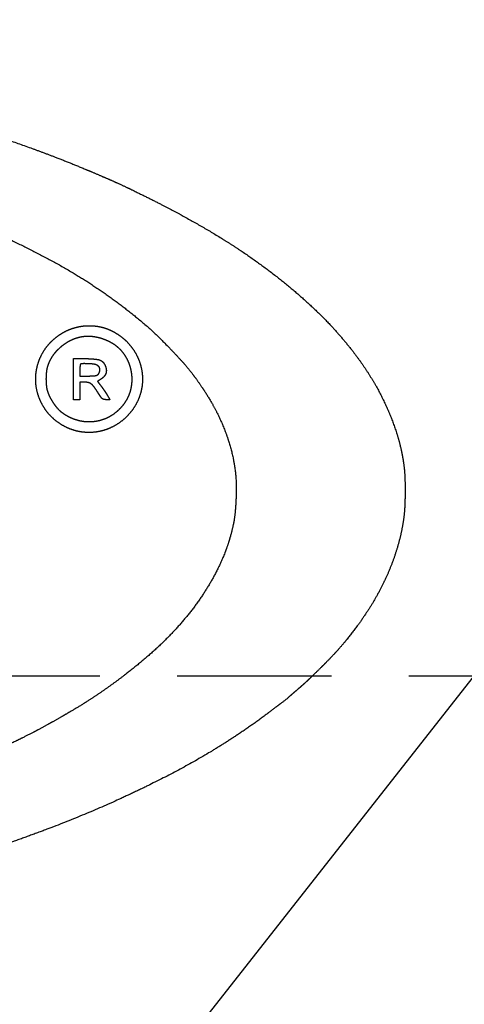
# Model space of a CAD drawing. Extents: x 31 to 8100, y 0 to 5507.
# Drawn here: x 1629 to 1666, y 2106 to 2187 of the extents above; entities that cross this region are included whole.
import ezdxf

# ---------------------------------------------------------------- set-up
doc = ezdxf.new("R2010")
doc.units = 0
doc.header["$LTSCALE"] = 2
doc.header["$MEASUREMENT"] = 0
doc.linetypes.add('HIDDEN', pattern=[9.525, 6.35, -3.175])
doc.layers.add('DANMEN', color=7, linetype='Continuous')
doc.layers.add('SUNPOU', color=7, linetype='Continuous')
doc.styles.get("Standard").update_dxf_attribs({"font": 'romans.shx', "bigfont": 'extfont.shx'})
doc.dimstyles.get("Standard").update_dxf_attribs({"dimscale": 20, "dimtxt": 2, "dimasz": 3, "dimexe": 1, "dimexo": 1, "dimgap": 0.6, "dimtad": 3, "dimdec": 0, "dimzin": 0, "dimdsep": 46, "dimtxsty": 'Standard', "dimblk": 'OPEN', "dimcen": 1.5, "dimadec": 0, "dimazin": 0, "dimtfac": 1, "dimtdec": 0, "dimtmove": 0, "dimatfit": 0, "dimldrblk": 'DOTSMALL', "dimfxl": 1, "dimtolj": 1, "dimtzin": 0, "dimarcsym": 0})
doc.dimstyles.new('STANDARD$0', dxfattribs={"dimscale": 10, "dimtxt": 2, "dimasz": 3, "dimexe": 1, "dimexo": 1, "dimgap": 0.6, "dimtad": 3, "dimdec": 0, "dimzin": 0, "dimdsep": 46, "dimtxsty": 'Standard', "dimblk1": 'OPEN', "dimblk2": 'OPEN', "dimsah": 1, "dimcen": 1.5, "dimadec": 0, "dimazin": 0, "dimtfac": 1, "dimtdec": 0, "dimtmove": 0, "dimatfit": 0, "dimldrblk": 'DOTSMALL', "dimfxl": 1, "dimtvp": 1, "dimtolj": 1, "dimtzin": 0, "dimarcsym": 0})

# ---------------------------------------------------------------- blocks, each defined once
blk = doc.blocks.new('_DotSmall')
at = {"color": 0, "linetype": 'ByBlock', "const_width": 0.5}
blk.add_lwpolyline([(-0.0625, 0, 1), (0.0625, 0, 1)], format="xyb", close=True, dxfattribs=at)
blk = doc.blocks.new('_OPEN')
at = {"color": 0, "linetype": 'ByBlock'}
for p, q in [((-1, 0.1667), (0, 0)), ((0, 0), (-1, -0.1667)), ((0, 0), (-1, 0))]:
    blk.add_line(p, q, dxfattribs=at)
blk = doc.blocks.new('*D36')
at = {"layer": 'DEFPOINTS', "color": 0, "lineweight": 0}
for p in [(2009.294, 2602.628), (1196.494, 2205.347), (2009.294, 2163.378)]:
    blk.add_point(p, dxfattribs=at)
at = {"layer": 'SUNPOU', "color": 0, "lineweight": -2}
for p, q in [((1196.494, 2225.347), (1196.494, 2622.628)), ((2009.294, 2183.378), (2009.294, 2622.628)), ((1256.494, 2602.628), (1949.294, 2602.628))]:
    blk.add_line(p, q, dxfattribs=at)
at = {"layer": 'SUNPOU', "color": 0, "lineweight": -2, "xscale": 60, "yscale": 60, "zscale": 60, "rotation": 180}
blk.add_blockref('_OPEN', (1196.494, 2602.628), dxfattribs=at)
at = {"layer": 'SUNPOU', "color": 0, "lineweight": -2, "xscale": 60, "yscale": 60, "zscale": 60}
blk.add_blockref('_OPEN', (2009.294, 2602.628), dxfattribs=at)
at = {"layer": 'SUNPOU', "color": 0, "insert": (1602.894, 2634.628), "char_height": 40, "attachment_point": 5}
blk.add_mtext('\\A1;813', dxfattribs=at)

msp = doc.modelspace()

# ---------------------------------------------------------------- linework, layer by layer
at = {"color": 2}
for points, weights, knots in [([(1581.811, 2185.722), (1583.019, 2185.666), (1584.227, 2185.603), (1586.476, 2185.471), (1587.517, 2185.4), (1589.613, 2185.237), (1590.668, 2185.144), (1592.977, 2184.92), (1594.231, 2184.791), (1596.363, 2184.56), (1597.241, 2184.455), (1599.164, 2184.204), (1600.21, 2184.06), (1602.274, 2183.763), (1603.293, 2183.609), (1605.096, 2183.326), (1605.879, 2183.192), (1606.791, 2183.022), (1606.922, 2182.998), (1607.202, 2182.946), (1607.351, 2182.919), (1607.643, 2182.865), (1607.787, 2182.838), (1608.043, 2182.791), (1608.156, 2182.771), (1610.611, 2182.323), (1612.942, 2181.835), (1617.599, 2180.736), (1619.924, 2180.125), (1624.464, 2178.811), (1626.676, 2178.109), (1630.885, 2176.652), (1632.875, 2175.888), (1635.344, 2174.845), (1635.849, 2174.63), (1636.675, 2174.275), (1636.996, 2174.132), (1637.633, 2173.841), (1637.949, 2173.691), (1638.75, 2173.301), (1639.237, 2173.063), (1641.554, 2171.916), (1643.347, 2170.938), (1646.688, 2168.939), (1648.224, 2167.904), (1651.048, 2165.775), (1652.331, 2164.683), (1654.666, 2162.445), (1655.699, 2161.291), (1657.2, 2159.335), (1657.715, 2158.576), (1658.644, 2157.018), (1659.054, 2156.221), (1659.756, 2154.618), (1660.047, 2153.815), (1660.505, 2152.233), (1660.663, 2151.455), (1660.793, 2150.358), (1660.816, 2150.046), (1660.839, 2149.33), (1660.844, 2148.926), (1660.838, 2148.121), (1660.826, 2147.719), (1660.792, 2147.017), (1660.764, 2146.717), (1660.592, 2145.506), (1660.386, 2144.608), (1660.106, 2143.73), (1659.815, 2142.816), (1659.456, 2141.926), (1658.585, 2140.155), (1658.075, 2139.278), (1656.897, 2137.543), (1656.238, 2136.684), (1655.294, 2135.589), (1655.05, 2135.321), (1654.468, 2134.717), (1654.134, 2134.377), (1653.457, 2133.707), (1653.115, 2133.376), (1652.504, 2132.801), (1652.234, 2132.56), (1651.875, 2132.256), (1651.793, 2132.187), (1651.639, 2132.056), (1651.568, 2131.994), (1651.435, 2131.88), (1651.374, 2131.827), (1651.301, 2131.764), (1651.29, 2131.753), (1651.234, 2131.69), (1651.184, 2131.643), (1651.129, 2131.601), (1650.756, 2131.316), (1650.382, 2131.033), (1649.66, 2130.485), (1649.311, 2130.222), (1648.749, 2129.802), (1648.534, 2129.646), (1646.157, 2127.978), (1643.902, 2126.61), (1638.946, 2124.036), (1636.269, 2122.804), (1630.553, 2120.497), (1627.519, 2119.425), (1621.143, 2117.481), (1617.811, 2116.594), (1613.616, 2115.635), (1612.78, 2115.453), (1610.985, 2115.08), (1610.026, 2114.887), (1608.159, 2114.524), (1607.251, 2114.354), (1605.691, 2114.072), (1605.038, 2113.966), (1604.311, 2113.861), (1604.237, 2113.85), (1604.092, 2113.827), (1604.021, 2113.815), (1603.888, 2113.793), (1603.827, 2113.783), (1603.732, 2113.766), (1603.698, 2113.759), (1603.367, 2113.681), (1603.066, 2113.625), (1601.727, 2113.441), (1600.691, 2113.3), (1598.631, 2113.026), (1597.608, 2112.894), (1595.894, 2112.679), (1595.203, 2112.601), (1594.374, 2112.518), (1594.237, 2112.504), (1593.918, 2112.471), (1593.735, 2112.453), (1593.358, 2112.414), (1593.163, 2112.394), (1592.791, 2112.356), (1592.614, 2112.338), (1590.05, 2112.074), (1587.659, 2111.884), (1582.637, 2111.602), (1580.007, 2111.502), (1574.686, 2111.392), (1571.996, 2111.383), (1569.305, 2111.421)], [0.500004854728, 0.499998381757, 0.499998381757, 0.499989231422, 0.499989231422, 0.499989876519, 0.499989876519, 0.499999538068, 0.499999538068, 0.499984776375, 0.499984776375, 0.499997847691, 0.499997847691, 0.499997856334, 0.499997856334, 0.499972719132, 0.499972719132, 0.500004822461, 0.500004822461, 0.500004839728, 0.500004839728, 0.500004839527, 0.500004839527, 0.500004792303, 0.500004792303, 0.499894670239, 0.499894670239, 0.499900903167, 0.499900903167, 0.499894498801, 0.499894498801, 0.499821130516, 0.499821130516, 0.500003089963, 0.500003089963, 0.499982389917, 0.499982389917, 0.499982032487, 0.499982032487, 0.500002986531, 0.500002986531, 0.499740154031, 0.499740154031, 0.499528220771, 0.499528220771, 0.499424204836, 0.499424204836, 0.499040330754, 0.499040330754, 0.499438421617, 0.499438421617, 0.499354067583, 0.499354067583, 0.499290310766, 0.499290310766, 0.498889922905, 0.498889922905, 0.499696225712, 0.499696225712, 0.499937230809, 0.499937230809, 0.499937686548, 0.499937686548, 0.499645413752, 0.499645413752, 0.498836265197, 0.498836265197, 0.500004854728, 0.499088895039, 0.499088895039, 0.499193085116, 0.499193085116, 0.499455027953, 0.499455027953, 0.499881333906, 0.499881333906, 0.499979983638, 0.499979983638, 0.499979983638, 0.499979983638, 0.499881025263, 0.499881025263, 0.500004105655, 0.500004105655, 0.500003188342, 0.500003188342, 0.500004563445, 0.500004563445, 0.499248445103, 0.499248445103, 0.49836691401, 0.49836691401, 0.500004854728, 0.500004659605, 0.500004659605, 0.500002658564, 0.500002658564, 0.499968072944, 0.499968072944, 0.499269239031, 0.499269239031, 0.499625597476, 0.499625597476, 0.499684505973, 0.499684505973, 0.499793123287, 0.499793123287, 0.499988763248, 0.499988763248, 0.49999760793, 0.49999760793, 0.499997726135, 0.499997726135, 0.499954895554, 0.499954895554, 0.500000232922, 0.500000232922, 0.499999481438, 0.499999481438, 0.500000066449, 0.500000066449, 0.499881533411, 0.499881533411, 0.499633908289, 0.499633908289, 0.500004085737, 0.500004085737, 0.500002296259, 0.500002296259, 0.499980138124, 0.499980138124, 0.500004813061, 0.500004813061, 0.500004847095, 0.500004847095, 0.500004847237, 0.500004847237, 0.500004841661, 0.500004841661, 0.499914213559, 0.499914213559, 0.499952761226, 0.499952761226, 0.499954525558, 0.499954525558, 0.500004854728], [0, 0, 0, 0, 0.018468, 0.018468, 0.034396, 0.034396, 0.050568, 0.050568, 0.069816, 0.069816, 0.083313, 0.083313, 0.099426, 0.099426, 0.115152, 0.115152, 0.127286, 0.127286, 0.129319, 0.129319, 0.131629, 0.131629, 0.133856, 0.133856, 0.13561, 0.13561, 0.171948, 0.171948, 0.208633, 0.208633, 0.244049, 0.244049, 0.276563, 0.276563, 0.284925, 0.284925, 0.290277, 0.290277, 0.295607, 0.295607, 0.303872, 0.303872, 0.335002, 0.335002, 0.363195, 0.363195, 0.388823, 0.388823, 0.412331, 0.412331, 0.426239, 0.426239, 0.439812, 0.439812, 0.452723, 0.452723, 0.464689, 0.464689, 0.469397, 0.469397, 0.47549, 0.47549, 0.48154, 0.48154, 0.486081, 0.486081, 0.499928, 0.499928, 0.499928, 0.514319, 0.514319, 0.529514, 0.529514, 0.545708, 0.545708, 0.55113, 0.55113, 0.558254, 0.558254, 0.565376, 0.565376, 0.570793, 0.570793, 0.572403, 0.572403, 0.573812, 0.573812, 0.575017, 0.575017, 0.575252, 0.575252, 0.576277, 0.576277, 0.576277, 0.583257, 0.583257, 0.58976, 0.58976, 0.593707, 0.593707, 0.632898, 0.632898, 0.676635, 0.676635, 0.724371, 0.724371, 0.775497, 0.775497, 0.788182, 0.788182, 0.802681, 0.802681, 0.816384, 0.816384, 0.826185, 0.826185, 0.827286, 0.827286, 0.828358, 0.828358, 0.829279, 0.829279, 0.829792, 0.829792, 0.834319, 0.834319, 0.849809, 0.849809, 0.865091, 0.865091, 0.875393, 0.875393, 0.87743, 0.87743, 0.88015, 0.88015, 0.883047, 0.883047, 0.885687, 0.885687, 0.921207, 0.921207, 0.960168, 0.960168, 1, 1, 1, 1]), ([(1566.274, 2179.919), (1564.862, 2179.861), (1563.451, 2179.789), (1560.671, 2179.615), (1559.302, 2179.513), (1556.603, 2179.279), (1555.273, 2179.147), (1552.648, 2178.854), (1551.353, 2178.692), (1546.942, 2178.082), (1543.837, 2177.556), (1537.845, 2176.35), (1534.962, 2175.66), (1529.441, 2174.122), (1526.805, 2173.276), (1521.797, 2171.448), (1519.435, 2170.452), (1515.782, 2168.694), (1514.46, 2168.004), (1511.973, 2166.598), (1510.814, 2165.875), (1508.642, 2164.388), (1507.632, 2163.625), (1505.742, 2162.055), (1504.869, 2161.243), (1503.312, 2159.624), (1502.628, 2158.822), (1501.41, 2157.204), (1500.887, 2156.386), (1500.43, 2155.53), (1500.001, 2154.727), (1499.64, 2153.892), (1499.35, 2153.029), (1499.07, 2152.197), (1498.868, 2151.343), (1498.697, 2150.128), (1498.666, 2149.78), (1498.639, 2149.027), (1498.638, 2148.624), (1498.662, 2147.819), (1498.688, 2147.419), (1498.76, 2146.681), (1498.812, 2146.344), (1499.017, 2145.365), (1499.196, 2144.73), (1499.649, 2143.458), (1499.919, 2142.821), (1500.542, 2141.56), (1500.895, 2140.938), (1501.679, 2139.722), (1502.108, 2139.13), (1503.892, 2136.919), (1505.392, 2135.436), (1507.05, 2134.132), (1508.957, 2132.632), (1510.969, 2131.276), (1515.493, 2128.693), (1517.993, 2127.471), (1523.492, 2125.209), (1526.467, 2124.134), (1530.14, 2122.987), (1530.796, 2122.793), (1532.296, 2122.379), (1533.138, 2122.154), (1534.871, 2121.706), (1535.762, 2121.483), (1537.466, 2121.071), (1538.28, 2120.884), (1542.607, 2119.936), (1546.146, 2119.309), (1553.473, 2118.311), (1557.254, 2117.926), (1564.932, 2117.408), (1568.826, 2117.275), (1576.602, 2117.267), (1580.48, 2117.394), (1585.427, 2117.722), (1586.502, 2117.806), (1588.764, 2118.009), (1589.951, 2118.125), (1592.283, 2118.375), (1593.428, 2118.507), (1595.513, 2118.766), (1596.452, 2118.898), (1597.543, 2119.068), (1597.697, 2119.092), (1598.01, 2119.14), (1598.169, 2119.165), (1598.471, 2119.211), (1598.613, 2119.233), (1598.851, 2119.27), (1598.946, 2119.284), (1599.122, 2119.311), (1599.204, 2119.323), (1599.379, 2119.351), (1599.472, 2119.366), (1599.657, 2119.395), (1599.748, 2119.41), (1599.911, 2119.437), (1599.984, 2119.449), (1601.521, 2119.717), (1602.983, 2119.989), (1605.747, 2120.537), (1607.048, 2120.817), (1609.617, 2121.415), (1610.885, 2121.732), (1613.513, 2122.437), (1614.873, 2122.822), (1616.521, 2123.311), (1616.813, 2123.403), (1617.612, 2123.667), (1618.12, 2123.837), (1619.151, 2124.185), (1619.674, 2124.363), (1620.582, 2124.677), (1620.967, 2124.814), (1622.186, 2125.259), (1623.017, 2125.578), (1624.68, 2126.249), (1625.513, 2126.6), (1627.132, 2127.314), (1627.917, 2127.676), (1629.392, 2128.386), (1630.079, 2128.736), (1631.252, 2129.37), (1631.746, 2129.641), (1632.647, 2130.145), (1633.054, 2130.38), (1633.825, 2130.838), (1634.188, 2131.061), (1634.907, 2131.518), (1635.264, 2131.752), (1637.101, 2132.995), (1638.521, 2134.09), (1639.871, 2135.269), (1641.06, 2136.308), (1642.151, 2137.45), (1643.134, 2138.686), (1644.013, 2139.79), (1644.775, 2140.979), (1645.41, 2142.239), (1646, 2143.409), (1646.436, 2144.645), (1646.775, 2146.235), (1646.823, 2146.547), (1646.892, 2147.262), (1646.92, 2147.663), (1646.952, 2148.47), (1646.957, 2148.876), (1646.945, 2149.609), (1646.922, 2149.936), (1646.796, 2150.973), (1646.654, 2151.677), (1646.257, 2153.076), (1646.005, 2153.768), (1645.386, 2155.152), (1645.021, 2155.841), (1644.166, 2157.219), (1643.685, 2157.911), (1642.956, 2158.846), (1642.734, 2159.108), (1642.163, 2159.732), (1641.818, 2160.099), (1641.114, 2160.828), (1640.755, 2161.19), (1640.122, 2161.81), (1639.846, 2162.063), (1637.159, 2164.37), (1634.548, 2166.161), (1631.76, 2167.659), (1628.509, 2169.405), (1625.147, 2170.926), (1617.789, 2173.665), (1613.808, 2174.877), (1605.325, 2176.904), (1600.845, 2177.758), (1595.94, 2178.459), (1595.548, 2178.513), (1594.726, 2178.624), (1594.296, 2178.68), (1593.462, 2178.786), (1593.059, 2178.836), (1592.357, 2178.921), (1592.058, 2178.955), (1591.629, 2179), (1591.498, 2179.014), (1591.193, 2179.046), (1591.018, 2179.064), (1590.656, 2179.102), (1590.469, 2179.122), (1590.111, 2179.16), (1589.94, 2179.178), (1589.267, 2179.249), (1588.765, 2179.297), (1587.575, 2179.398), (1586.889, 2179.454), (1585.463, 2179.564), (1584.724, 2179.618), (1583.303, 2179.717), (1582.62, 2179.76), (1581.034, 2179.854), (1580.129, 2179.888), (1577.541, 2179.928), (1575.859, 2179.947), (1572.493, 2179.972), (1570.809, 2179.978), (1568.174, 2179.977), (1567.224, 2179.957), (1566.274, 2179.919)], [0.500015053585, 0.499994982139, 0.499994982139, 0.499991133656, 0.499991133656, 0.499989814174, 0.499989814174, 0.499985934726, 0.499985934726, 0.49985998232, 0.49985998232, 0.499792178492, 0.499792178492, 0.499759872527, 0.499759872527, 0.499610533928, 0.499610533928, 0.499833399569, 0.499833399569, 0.499708136018, 0.499708136018, 0.499654428766, 0.499654428766, 0.499497392663, 0.499497392663, 0.49940965099, 0.49940965099, 0.499020062157, 0.499020062157, 0.500015053585, 0.498865570594, 0.498865570594, 0.500015053585, 0.498587342334, 0.498587342334, 0.49957112869, 0.49957112869, 0.499828816911, 0.499828816911, 0.499827790797, 0.499827790797, 0.499516656832, 0.499516656832, 0.499256250321, 0.499256250321, 0.499440975413, 0.499440975413, 0.499479162028, 0.499479162028, 0.499545435471, 0.499545435471, 0.497903838192, 0.497903838192, 0.500015053585, 0.499104394241, 0.499104394241, 0.499328244641, 0.499328244641, 0.499696040432, 0.499696040432, 0.499968440078, 0.499968440078, 0.500003923171, 0.500003923171, 0.500004263748, 0.500004263748, 0.499996085849, 0.499996085849, 0.49974629606, 0.49974629606, 0.499822731176, 0.499822731176, 0.499831325625, 0.499831325625, 0.499826694664, 0.499826694664, 0.499992812206, 0.499992812206, 0.50000289248, 0.50000289248, 0.500002542627, 0.500002542627, 0.499975332781, 0.499975332781, 0.500015016453, 0.500015016453, 0.500015023053, 0.500015023053, 0.500015023053, 0.500015023053, 0.500014739845, 0.500014739845, 0.500013372375, 0.500013372375, 0.500014319963, 0.500014319963, 0.500014310139, 0.500014310139, 0.500012254578, 0.500012254578, 0.499991941327, 0.499991941327, 0.499970217649, 0.499970217649, 0.499968138593, 0.499968138593, 0.499985705176, 0.499985705176, 0.499976039693, 0.499976039693, 0.500013351135, 0.500013351135, 0.500012964928, 0.500012964928, 0.500002818337, 0.500002818337, 0.499968250367, 0.499968250367, 0.499972505605, 0.499972505605, 0.499969460063, 0.499969460063, 0.499924472733, 0.499924472733, 0.500005370953, 0.500005370953, 0.499986921914, 0.499986921914, 0.499979127585, 0.499979127585, 0.499979156941, 0.499979156941, 0.499382797305, 0.499382797305, 0.500015053585, 0.498661339437, 0.498661339437, 0.500015053585, 0.498263648704, 0.498263648704, 0.500015053585, 0.497268207412, 0.497268207412, 0.499470328466, 0.499470328466, 0.499884539177, 0.499884539177, 0.499884371268, 0.499884371268, 0.499553250721, 0.499553250721, 0.499009188228, 0.499009188228, 0.499157213458, 0.499157213458, 0.499258090394, 0.499258090394, 0.499541361302, 0.499541361302, 0.499749044792, 0.499749044792, 0.499985731709, 0.499985731709, 0.499984552931, 0.499984552931, 0.499832430251, 0.499832430251, 0.498066612837, 0.498066612837, 0.500015053585, 0.499237590814, 0.499237590814, 0.499396580703, 0.499396580703, 0.49965779835, 0.49965779835, 0.500012006144, 0.500012006144, 0.500013306096, 0.500013306096, 0.500013273565, 0.500013273565, 0.500004735863, 0.500004735863, 0.500015053062, 0.500015053062, 0.500015053488, 0.500015053488, 0.500015053488, 0.500015053488, 0.500015053414, 0.500015053414, 0.499998672261, 0.499998672261, 0.500012373498, 0.500012373498, 0.500012429345, 0.500012429345, 0.500010809798, 0.500010809798, 0.499935737658, 0.499935737658, 0.500012455732, 0.500012455732, 0.500012303539, 0.500012303539, 0.499948564768, 0.499948564768, 0.500015053585], [0, 0, 0, 0, 0.012665, 0.012665, 0.024966, 0.024966, 0.036942, 0.036942, 0.048635, 0.048635, 0.076842, 0.076842, 0.103381, 0.103381, 0.128152, 0.128152, 0.151074, 0.151074, 0.164403, 0.164403, 0.176607, 0.176607, 0.187907, 0.187907, 0.198535, 0.198535, 0.207926, 0.207926, 0.216555, 0.216555, 0.216555, 0.224626, 0.224626, 0.224626, 0.23239, 0.23239, 0.235475, 0.235475, 0.239042, 0.239042, 0.242584, 0.242584, 0.245586, 0.245586, 0.251397, 0.251397, 0.257476, 0.257476, 0.263763, 0.263763, 0.270183, 0.270183, 0.288624, 0.288624, 0.288624, 0.309797, 0.309797, 0.334047, 0.334047, 0.361595, 0.361595, 0.367551, 0.367551, 0.375145, 0.375145, 0.383138, 0.383138, 0.390412, 0.390412, 0.42169, 0.42169, 0.454748, 0.454748, 0.488626, 0.488626, 0.522352, 0.522352, 0.531724, 0.531724, 0.542092, 0.542092, 0.55211, 0.55211, 0.560354, 0.560354, 0.561707, 0.561707, 0.563106, 0.563106, 0.564359, 0.564359, 0.565193, 0.565193, 0.56591, 0.56591, 0.566734, 0.566734, 0.567535, 0.567535, 0.568174, 0.568174, 0.581097, 0.581097, 0.592661, 0.592661, 0.604017, 0.604017, 0.616298, 0.616298, 0.618954, 0.618954, 0.62361, 0.62361, 0.62841, 0.62841, 0.631956, 0.631956, 0.639685, 0.639685, 0.647538, 0.647538, 0.65505, 0.65505, 0.661747, 0.661747, 0.666633, 0.666633, 0.670716, 0.670716, 0.674415, 0.674415, 0.678115, 0.678115, 0.693659, 0.693659, 0.693659, 0.707314, 0.707314, 0.707314, 0.719476, 0.719476, 0.719476, 0.730706, 0.730706, 0.733409, 0.733409, 0.736851, 0.736851, 0.74032, 0.74032, 0.743122, 0.743122, 0.749243, 0.749243, 0.755517, 0.755517, 0.762144, 0.762144, 0.769302, 0.769302, 0.772217, 0.772217, 0.776488, 0.776488, 0.780819, 0.780819, 0.784005, 0.784005, 0.810766, 0.810766, 0.810766, 0.84191, 0.84191, 0.87699, 0.87699, 0.915404, 0.915404, 0.918736, 0.918736, 0.922391, 0.922391, 0.925813, 0.925813, 0.928347, 0.928347, 0.929451, 0.929451, 0.930933, 0.930933, 0.932517, 0.932517, 0.933964, 0.933964, 0.938218, 0.938218, 0.944019, 0.944019, 0.95026, 0.95026, 0.95602, 0.95602, 0.963647, 0.963647, 0.977814, 0.977814, 0.991997, 0.991997, 1, 1, 1, 1]), ([(1634.841, 2153.513), (1634.267, 2153.513), (1633.705, 2153.628), (1633.177, 2153.853), (1632.641, 2154.081), (1632.157, 2154.408), (1631.745, 2154.82), (1631.338, 2155.227), (1631.018, 2155.705), (1630.797, 2156.237), (1630.577, 2156.768), (1630.464, 2157.332), (1630.464, 2157.907), (1630.464, 2158.481), (1630.576, 2159.045), (1630.796, 2159.575), (1631.016, 2160.106), (1631.335, 2160.584), (1631.742, 2160.99), (1632.001, 2161.248), (1632.289, 2161.474), (1632.6, 2161.666), (1632.907, 2161.853), (1633.234, 2162.001), (1633.577, 2162.108), (1633.918, 2162.214), (1634.271, 2162.277), (1634.629, 2162.296), (1634.991, 2162.315), (1635.354, 2162.291), (1635.711, 2162.223)], [0.500919047064, 0.494191855232, 0.494191855232, 0.500919047064, 0.494823361918, 0.494823361918, 0.500919047064, 0.494531165901, 0.494531165901, 0.500919047064, 0.49448873371, 0.49448873371, 0.500919047064, 0.49447632658, 0.49447632658, 0.500919047064, 0.494479817259, 0.494479817259, 0.500919047064, 0.498624510219, 0.498624510219, 0.500919047064, 0.498347263548, 0.498347263548, 0.500919047064, 0.498331251187, 0.498331251187, 0.500919047064, 0.498546281695, 0.498546281695, 0.500919047064], [0, 0, 0, 0, 0.122369, 0.122369, 0.122369, 0.245181, 0.245181, 0.245181, 0.364862, 0.364862, 0.364862, 0.48288, 0.48288, 0.48288, 0.599296, 0.599296, 0.599296, 0.714225, 0.714225, 0.714225, 0.787068, 0.787068, 0.787068, 0.858191, 0.858191, 0.858191, 0.928758, 0.928758, 0.928758, 1, 1, 1, 1]), ([(1635.711, 2162.223), (1635.911, 2162.186), (1636.108, 2162.131), (1636.299, 2162.059), (1636.502, 2161.984), (1636.699, 2161.893), (1637.084, 2161.683), (1637.27, 2161.563), (1637.624, 2161.298), (1637.791, 2161.154), (1637.946, 2160.999), (1638.358, 2160.587), (1638.683, 2160.105), (1638.91, 2159.569), (1639.134, 2159.04), (1639.248, 2158.477), (1639.248, 2157.903), (1639.248, 2157.329), (1639.133, 2156.767), (1638.909, 2156.239), (1638.683, 2155.705), (1638.358, 2155.225), (1637.946, 2154.816), (1637.531, 2154.405), (1637.046, 2154.079), (1636.508, 2153.851), (1635.979, 2153.626), (1635.416, 2153.512), (1634.841, 2153.513)], [0.500919047064, 0.499693650979, 0.499693650979, 0.500919047064, 0.500059512545, 0.500059512545, 0.50009912636, 0.50009912636, 0.50005361976, 0.50005361976, 0.500919047064, 0.49475280331, 0.49475280331, 0.500919047064, 0.494245491415, 0.494245491415, 0.500919047064, 0.494219951236, 0.494219951236, 0.500919047064, 0.494656623601, 0.494656623601, 0.500919047064, 0.494892148794, 0.494892148794, 0.500919047064, 0.494210724096, 0.494210724096, 0.500919047064], [0, 0, 0, 0, 0.049074, 0.049074, 0.049074, 0.101032, 0.101032, 0.154213, 0.154213, 0.206828, 0.206828, 0.206828, 0.344254, 0.344254, 0.344254, 0.478135, 0.478135, 0.478135, 0.610036, 0.610036, 0.610036, 0.741709, 0.741709, 0.741709, 0.872838, 0.872838, 0.872838, 1, 1, 1, 1]), ([(1634.262, 2161.403), (1633.954, 2161.349), (1633.657, 2161.253), (1633.376, 2161.117), (1633.085, 2160.976), (1632.815, 2160.8), (1632.568, 2160.592), (1632.322, 2160.385), (1632.104, 2160.149), (1631.918, 2159.887), (1631.739, 2159.636), (1631.598, 2159.362), (1631.497, 2159.071), (1631.438, 2158.901), (1631.397, 2158.726), (1631.376, 2158.547), (1631.35, 2158.332), (1631.338, 2158.115), (1631.339, 2157.684), (1631.353, 2157.47), (1631.38, 2157.257), (1631.401, 2157.088), (1631.443, 2156.923), (1631.504, 2156.764), (1631.563, 2156.611), (1631.631, 2156.462), (1631.791, 2156.164), (1631.881, 2156.015), (1632.071, 2155.735), (1632.17, 2155.604), (1632.277, 2155.479), (1632.363, 2155.377), (1632.459, 2155.284), (1632.563, 2155.201), (1632.962, 2154.886), (1633.413, 2154.654), (1633.902, 2154.515), (1634.378, 2154.379), (1634.872, 2154.346), (1635.361, 2154.418), (1635.849, 2154.489), (1636.311, 2154.663), (1636.725, 2154.93), (1637.149, 2155.202), (1637.51, 2155.553), (1637.793, 2155.969), (1638.016, 2156.296), (1638.176, 2156.657), (1638.267, 2157.042), (1638.361, 2157.439), (1638.389, 2157.847), (1638.348, 2158.253), (1638.308, 2158.661), (1638.201, 2159.058), (1638.03, 2159.431), (1637.864, 2159.794), (1637.636, 2160.123), (1637.353, 2160.406), (1637.16, 2160.599), (1636.944, 2160.765), (1636.707, 2160.902), (1636.455, 2161.048), (1636.188, 2161.167), (1635.91, 2161.256), (1635.634, 2161.345), (1635.35, 2161.404), (1635.061, 2161.433), (1634.794, 2161.459), (1634.526, 2161.449), (1634.262, 2161.403)], [0.502402423245, 0.499199192252, 0.499199192252, 0.502402423245, 0.499790522404, 0.499790522404, 0.502402423245, 0.499765011601, 0.499765011601, 0.502402423245, 0.499000985759, 0.499000985759, 0.502402423245, 0.500470625469, 0.500470625469, 0.502402423245, 0.5017770385, 0.5017770385, 0.501773927919, 0.501773927919, 0.502402423245, 0.499953838057, 0.499953838057, 0.502402423245, 0.50175431246, 0.50175431246, 0.501954304186, 0.501954304186, 0.501924969813, 0.501924969813, 0.502402423245, 0.500756099112, 0.500756099112, 0.502402423245, 0.496006340459, 0.496006340459, 0.502402423245, 0.494900120996, 0.494900120996, 0.502402423245, 0.494819755025, 0.494819755025, 0.502402423245, 0.495741782025, 0.495741782025, 0.502402423245, 0.496793433445, 0.496793433445, 0.502402423245, 0.497812350394, 0.497812350394, 0.502402423245, 0.497861067644, 0.497861067644, 0.502402423245, 0.497086669949, 0.497086669949, 0.502402423245, 0.499562068025, 0.499562068025, 0.502402423245, 0.500508052322, 0.500508052322, 0.502402423245, 0.50048706667, 0.50048706667, 0.502402423245, 0.499315860935, 0.499315860935, 0.502402423245], [0, 0, 0, 0, 0.045199, 0.045199, 0.045199, 0.091695, 0.091695, 0.091695, 0.137733, 0.137733, 0.137733, 0.181591, 0.181591, 0.181591, 0.207065, 0.207065, 0.207065, 0.2378, 0.2378, 0.268096, 0.268096, 0.268096, 0.292079, 0.292079, 0.292079, 0.315088, 0.315088, 0.339532, 0.339532, 0.362578, 0.362578, 0.362578, 0.381234, 0.381234, 0.381234, 0.451325, 0.451325, 0.451325, 0.518624, 0.518624, 0.518624, 0.584653, 0.584653, 0.584653, 0.651175, 0.651175, 0.651175, 0.702826, 0.702826, 0.702826, 0.755697, 0.755697, 0.755697, 0.808327, 0.808327, 0.808327, 0.859086, 0.859086, 0.859086, 0.893553, 0.893553, 0.893553, 0.93026, 0.93026, 0.93026, 0.966607, 0.966607, 0.966607, 1, 1, 1, 1]), ([(1633.584, 2159.6), (1633.888, 2159.599), (1634.191, 2159.597), (1634.618, 2159.595), (1634.742, 2159.592), (1634.985, 2159.581), (1635.105, 2159.573), (1635.327, 2159.553), (1635.429, 2159.542), (1635.531, 2159.529), (1635.589, 2159.522), (1635.646, 2159.508), (1635.701, 2159.489)], [0.501117935613, 0.501117935613, 0.501117935613, 0.501052904882, 0.501052904882, 0.501041504217, 0.501041504217, 0.50104775841, 0.50104775841, 0.501117935613, 0.49944625204, 0.49944625204, 0.501117935613], [0, 0, 0, 0, 0.42858, 0.42858, 0.602946, 0.602946, 0.772653, 0.772653, 0.917923, 0.917923, 0.917923, 1, 1, 1, 1]), ([(1635.701, 2159.489), (1635.752, 2159.472), (1635.8, 2159.45), (1635.847, 2159.424), (1635.89, 2159.399), (1635.93, 2159.37), (1635.966, 2159.336), (1636.004, 2159.3), (1636.038, 2159.261), (1636.067, 2159.217), (1636.101, 2159.167), (1636.131, 2159.114), (1636.158, 2159.06), (1636.209, 2158.954), (1636.245, 2158.843), (1636.264, 2158.727), (1636.28, 2158.624), (1636.275, 2158.519), (1636.249, 2158.418), (1636.222, 2158.318), (1636.176, 2158.226), (1636.11, 2158.146), (1636.038, 2158.057), (1635.953, 2157.981), (1635.857, 2157.919), (1635.754, 2157.853), (1635.651, 2157.786), (1635.548, 2157.72)], [0.501117935613, 0.499627354796, 0.499627354796, 0.501117935613, 0.498772822032, 0.498772822032, 0.501117935613, 0.49906240327, 0.49906240327, 0.501117935613, 0.500301610412, 0.500301610412, 0.501117935613, 0.497530595334, 0.497530595334, 0.501117935613, 0.493831282171, 0.493831282171, 0.501117935613, 0.493562199594, 0.493562199594, 0.501117935613, 0.497025075005, 0.497025075005, 0.501117935613, 0.501117935613, 0.501117935613, 0.501117935613], [0, 0, 0, 0, 0.070925, 0.070925, 0.070925, 0.136425, 0.136425, 0.136425, 0.204897, 0.204897, 0.204897, 0.284638, 0.284638, 0.284638, 0.437632, 0.437632, 0.437632, 0.57198, 0.57198, 0.57198, 0.702695, 0.702695, 0.702695, 0.845892, 0.845892, 0.845892, 1, 1, 1, 1]), ([(1634.092, 2158.161), (1634.302, 2158.161), (1634.511, 2158.161), (1634.881, 2158.161), (1635.041, 2158.164), (1635.202, 2158.171), (1635.287, 2158.175), (1635.371, 2158.19), (1635.453, 2158.214), (1635.51, 2158.232), (1635.56, 2158.262), (1635.602, 2158.304), (1635.646, 2158.349), (1635.68, 2158.401), (1635.702, 2158.46), (1635.727, 2158.526), (1635.742, 2158.595), (1635.746, 2158.666), (1635.749, 2158.728), (1635.738, 2158.789), (1635.713, 2158.846), (1635.688, 2158.902), (1635.651, 2158.95), (1635.603, 2158.989), (1635.55, 2159.031), (1635.49, 2159.064), (1635.426, 2159.087), (1635.336, 2159.118), (1635.244, 2159.138), (1635.149, 2159.147), (1635.005, 2159.162), (1634.86, 2159.17), (1634.569, 2159.178), (1634.424, 2159.179), (1634.279, 2159.176), (1634.229, 2159.175), (1634.184, 2159.155), (1634.149, 2159.12)], [0.51238250108, 0.51238250108, 0.51238250108, 0.512299515797, 0.512299515797, 0.51238250108, 0.509686984692, 0.509686984692, 0.51238250108, 0.502024390803, 0.502024390803, 0.51238250108, 0.504942575324, 0.504942575324, 0.51238250108, 0.508257504192, 0.508257504192, 0.51238250108, 0.503120503395, 0.503120503395, 0.51238250108, 0.502598183227, 0.502598183227, 0.51238250108, 0.507432033616, 0.507432033616, 0.51238250108, 0.509948463859, 0.509948463859, 0.51238250108, 0.512171714162, 0.512171714162, 0.512291942855, 0.512291942855, 0.51238250108, 0.487658674711, 0.487658674711, 0.51238250108], [0, 0, 0, 0, 0.173453, 0.173453, 0.306323, 0.306323, 0.306323, 0.376739, 0.376739, 0.376739, 0.424573, 0.424573, 0.424573, 0.47426, 0.47426, 0.47426, 0.530196, 0.530196, 0.530196, 0.578372, 0.578372, 0.578372, 0.624796, 0.624796, 0.624796, 0.676108, 0.676108, 0.676108, 0.747221, 0.747221, 0.747221, 0.856044, 0.856044, 0.964754, 0.964754, 0.964754, 1, 1, 1, 1]), ([(1634.149, 2159.12), (1634.137, 2159.108), (1634.129, 2159.094), (1634.127, 2159.077), (1634.12, 2159.034), (1634.114, 2158.991), (1634.103, 2158.895), (1634.099, 2158.842), (1634.094, 2158.73), (1634.092, 2158.671), (1634.092, 2158.462), (1634.092, 2158.311), (1634.092, 2158.161)], [0.51238250108, 0.49587249964, 0.49587249964, 0.51238250108, 0.512274108795, 0.512274108795, 0.512206404922, 0.512206404922, 0.512290426674, 0.512290426674, 0.51238250108, 0.51238250108, 0.51238250108], [0, 0, 0, 0, 0.052038, 0.052038, 0.052038, 0.186698, 0.186698, 0.35085, 0.35085, 0.533768, 0.533768, 1, 1, 1, 1]), ([(1636.559, 2156.213), (1636.458, 2156.213), (1636.357, 2156.213), (1636.256, 2156.213), (1636.195, 2156.213), (1636.135, 2156.22), (1636.076, 2156.232), (1636.03, 2156.242), (1635.989, 2156.261), (1635.952, 2156.29), (1635.907, 2156.326), (1635.868, 2156.368), (1635.835, 2156.416), (1635.77, 2156.509), (1635.707, 2156.604), (1635.535, 2156.877), (1635.419, 2157.051), (1635.298, 2157.221), (1635.229, 2157.319), (1635.148, 2157.406), (1635.056, 2157.483), (1634.985, 2157.542), (1634.903, 2157.585), (1634.814, 2157.61), (1634.712, 2157.638), (1634.606, 2157.653), (1634.5, 2157.653), (1634.364, 2157.653), (1634.228, 2157.653), (1634.092, 2157.653)], [0.501117935613, 0.501117935613, 0.501117935613, 0.501117935613, 0.499343856749, 0.499343856749, 0.501117935613, 0.492014994736, 0.492014994736, 0.501117935613, 0.497627268935, 0.497627268935, 0.501117935613, 0.501031751663, 0.501031751663, 0.500993721219, 0.500993721219, 0.501117935613, 0.498272204783, 0.498272204783, 0.501117935613, 0.493771036012, 0.493771036012, 0.501117935613, 0.498011005083, 0.498011005083, 0.501117935613, 0.501117935613, 0.501117935613, 0.501117935613], [0, 0, 0, 0, 0.100091, 0.100091, 0.100091, 0.160012, 0.160012, 0.160012, 0.204818, 0.204818, 0.204818, 0.260587, 0.260587, 0.260587, 0.370051, 0.370051, 0.571212, 0.571212, 0.571212, 0.685603, 0.685603, 0.685603, 0.772846, 0.772846, 0.772846, 0.872636, 0.872636, 0.872636, 1, 1, 1, 1]), ([(1635.548, 2157.72), (1635.654, 2157.579), (1635.761, 2157.439), (1635.913, 2157.237), (1635.958, 2157.175), (1636.052, 2157.043), (1636.1, 2156.973), (1636.192, 2156.837), (1636.235, 2156.769), (1636.311, 2156.65), (1636.342, 2156.598), (1636.434, 2156.435), (1636.497, 2156.324), (1636.559, 2156.213)], [0.501117935613, 0.501117935613, 0.501117935613, 0.501073361658, 0.501073361658, 0.501093536838, 0.501093536838, 0.50109299283, 0.50109299283, 0.500993611904, 0.500993611904, 0.501117935613, 0.501117935613, 0.501117935613], [0, 0, 0, 0, 0.291011, 0.291011, 0.417625, 0.417625, 0.557654, 0.557654, 0.689981, 0.689981, 0.7906, 0.7906, 1, 1, 1, 1])]:
    msp.add_rational_spline(points, weights, degree=3, knots=knots, dxfattribs=at)
for points in [[(1633.584, 2156.213), (1633.584, 2156.778), (1633.584, 2157.342), (1633.584, 2158.471), (1633.584, 2159.036), (1633.584, 2159.6)], [(1634.092, 2157.653), (1634.092, 2157.413), (1634.092, 2157.173), (1634.092, 2156.693), (1634.092, 2156.453), (1634.092, 2156.213)], [(1634.092, 2156.213), (1634.008, 2156.213), (1633.923, 2156.213), (1633.754, 2156.213), (1633.669, 2156.213), (1633.584, 2156.213)]]:
    msp.add_open_spline(points, degree=3, knots=[0, 0, 0, 0, 0.5, 0.5, 1, 1, 1, 1], dxfattribs=at)
at = {"layer": 'DANMEN', "color": 4, "linetype": 'HIDDEN'}
msp.add_line((1845.294, 2133.447), (1300.294, 2133.447), dxfattribs=at)

# ---------------------------------------------------------------- dimensions: what is measured, and where the dimension line sits
at = {"layer": 'SUNPOU'}
dim = msp.add_linear_dim(base=(2009.294, 2602.628), p1=(1196.494, 2205.347), p2=(2009.294, 2163.378), dimstyle='STANDARD$0', override={"dimscale": 20, "dimpost": '', "dimtol": 0, "dimlim": 0, "dimtp": 0, "dimtm": 0, "dimtfac": 1, "dimtdec": 0, "dimtolj": 1, "dimtzin": 0}, dxfattribs=at)
dim.commit()
dim.dimension.update_dxf_attribs({"geometry": '*D36', "text_midpoint": (1602.894, 2634.628)})

# ---------------------------------------------------------------- leaders
msp.add_leader([(1615.927, 2069.031), (1831.025, 2343.115)], dimstyle='Standard', dxfattribs=at)

doc.saveas('drawing.dxf')
